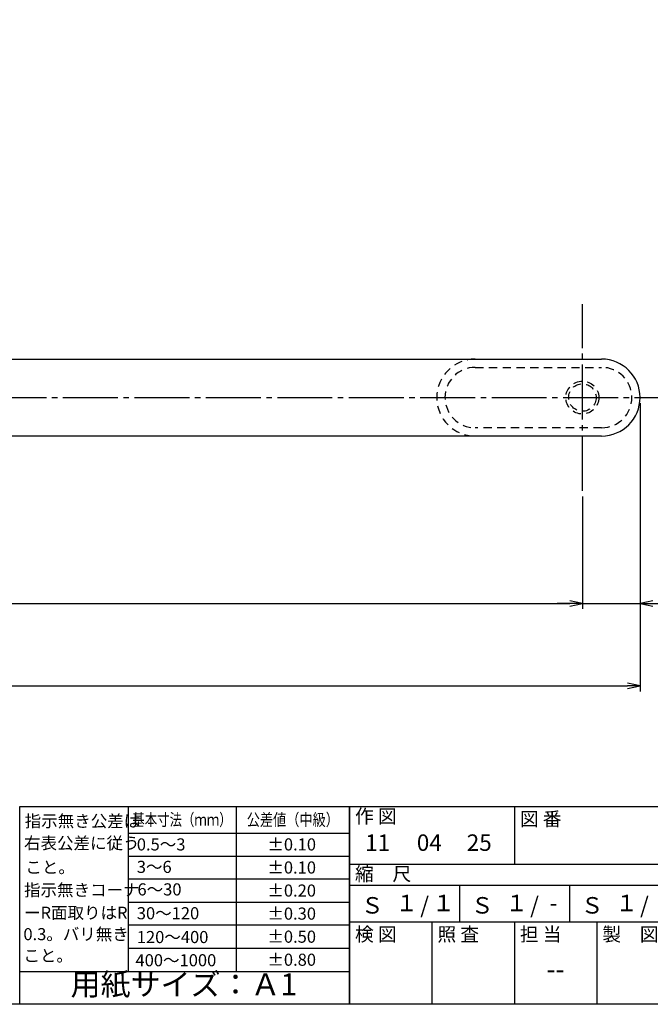
# Model space of a CAD drawing. Units: inches. Extents: x 325 to 1132, y 263 to 823.
# Drawn here: x 927 to 1042, y 263 to 442 of the extents above; entities that cross this region are included whole.
import ezdxf
from ezdxf.enums import TextEntityAlignment as Align

# ---------------------------------------------------------------- set-up
doc = ezdxf.new("R2010")
doc.units = ezdxf.units.IN
doc.header["$MEASUREMENT"] = 0
doc.linetypes.add('CENS', pattern=[13, 10, -1, 1, -1])
doc.linetypes.add('HIDS', pattern=[2.5, 1.5, -1])
for name, color, linetype in [('02-実線-1', 7, 'Continuous'), ('04-破線-1', 5, 'HIDS'), ('06-中心線', 1, 'CENS'), ('10-寸法', 3, 'Continuous'), ('11-ﾈｼﾞ関連', 7, 'Continuous'), ('図枠', 7, 'Continuous'), ('図枠-名称', 254, 'Continuous'), ('図枠-文字', 4, 'Continuous'), ('図枠-細線', 251, 'Continuous')]:
    doc.layers.add(name, color=color, linetype=linetype)
doc.styles.add('STD', font='TXT.shx', dxfattribs={"bigfont": 'bigfont.shx'})
doc.dimstyles.new('1：1', dxfattribs={"dimtxt": 3.5, "dimasz": 2.3, "dimexe": 1, "dimexo": 1, "dimgap": 1, "dimtad": 3, "dimdsep": 46, "dimtxsty": 'STD', "dimblk1": 'ARRI', "dimblk2": 'ARRI', "dimsah": 1, "dimcen": 0, "dimclrd": 3, "dimclre": 3, "dimclrt": 4, "dimadec": 0, "dimazin": 0, "dimtfac": 0.7, "dimtmove": 0, "dimatfit": 0, "dimldrblk": 'ARRI', "dimfxl": 0, "dimtvp": 1, "dimtolj": 1, "dimtzin": 0, "dimarcsym": 0})

# ---------------------------------------------------------------- blocks, each defined once
blk = doc.blocks.new('A$C6EEE4BB3')
at = {"layer": '図枠', "color": 7}
for p, q in [((29.72, 36.25), (29.72, 25.75)), ((-0.28, 25.75), (59.72, 25.75)), ((-0.28, 15.25), (59.72, 15.25))]:
    blk.add_line(p, q, dxfattribs=at)
at = {"layer": '図枠'}
blk.add_lwpolyline([(-0.28, 36.25), (59.72, 36.25), (59.72, 0.25), (-0.28, 0.25)], close=True, dxfattribs=at)
at = {"layer": '図枠-細線', "color": 251}
for p, q in [((-0.28, 21.96), (59.72, 21.96)), ((19.72, 21.96), (19.72, 15.25)), ((39.72, 21.96), (39.72, 15.25)), ((14.72, 15.25), (14.72, 0.25)), ((29.72, 15.25), (29.72, 0.25)), ((44.72, 15.25), (44.72, 0.25))]:
    blk.add_line(p, q, dxfattribs=at)
at = {"layer": '図枠-文字', "color": 4, "style": 'STD'}
for s, height, p in [('作 図', 2.5, (0.72, 33.25)), ('図 番', 2.5, (30.72, 32.75)), ('縮\u3000尺', 2.5, (0.72, 22.75)), ('Ｓ', 3, (1.81, 16.77)), ('/', 3, (12.59, 16.81)), ('Ｓ', 3, (21.81, 16.77)), ('/', 3, (32.59, 16.81)), ('Ｓ', 3, (41.81, 16.77)), ('/', 3, (52.59, 16.81)), ('検 図', 2.5, (0.72, 11.75)), ('照 査', 2.5, (15.72, 11.75)), ('担 当', 2.5, (30.72, 11.75)), ('製\u3000図', 2.5, (45.72, 11.75))]:
    blk.add_text(s, height=height, dxfattribs=at).set_placement(p)
blk = doc.blocks.new('A$C4AF60884')
at = {"layer": '図枠', "color": 7}
for p, q in [((19.17, 5.75), (19.17, 35.75)), ((38.74, 35.75), (38.74, 5.75)), ((19.17, 30.95), (59.35, 30.95)), ((-0.65, 5.75), (59.35, 5.75))]:
    blk.add_line(p, q, dxfattribs=at)
at = {"layer": '図枠'}
blk.add_lwpolyline([(-0.65, 35.75), (59.35, 35.75), (59.35, -0.25), (-0.65, -0.25)], close=True, dxfattribs=at)
at = {"layer": '図枠-細線', "color": 251}
for p, q in [((19.17, 26.75), (59.35, 26.75)), ((59.35, 22.55), (19.17, 22.55)), ((19.17, 18.35), (59.35, 18.35)), ((59.35, 14.15), (19.17, 14.15)), ((19.17, 9.95), (59.35, 9.95))]:
    blk.add_line(p, q, dxfattribs=at)
at = {"layer": '図枠-文字', "color": 4, "style": 'STD'}
for s, height, p in [('指示無き公差は', 2.2, (0.27, 32.03)), ('右表公差に従う', 2.2, (0.15, 28.01)), ('0.5～3', 2.205, (20.66, 27.77)), ('±0.10', 2.205, (44.41, 27.77)), ('こと。', 2.2, (0.39, 23.62)), ('3～6', 2.205, (20.66, 23.68)), ('±0.10', 2.205, (44.41, 23.57)), ('指示無きコーナ', 2.2, (0.15, 19.47)), ('6～30', 2.205, (20.78, 19.58)), ('±0.20', 2.205, (44.41, 19.37)), ('ーR面取りはR', 2.2, (0.15, 15.33)), ('30～120', 2.205, (20.66, 15.24)), ('±0.30', 2.205, (44.41, 15.17)), ('0.3。バリ無き', 2.2, (0.03, 11.43)), ('120～400', 2.205, (20.66, 10.9)), ('±0.50', 2.205, (44.41, 10.97)), ('こと。', 2.2, (0.03, 7.52)), ('±0.80', 2.205, (44.41, 6.77)), ('400～1000', 2.205, (20.42, 6.68))]:
    blk.add_text(s, height=height, dxfattribs=at).set_placement(p)
at = {"layer": '図枠-文字', "color": 4, "style": 'STD', "width": 0.931818}
blk.add_text('基本寸法（ｍｍ）', height=2.205, dxfattribs=at).set_placement((19.84, 32.28), (37.92, 32.28), align=Align.FIT)
at = {"layer": '図枠-文字', "color": 4, "style": 'STD'}
blk.add_text('公差値（中級）', height=2.205, dxfattribs=at).set_placement((40.67, 32.28), (57.43, 32.28), align=Align.FIT)
blk.add_text('用紙サイズ：Ａ1', height=4, dxfattribs=at).set_placement((29.22, 2.87), align=Align.MIDDLE)
blk = doc.blocks.new('ARRI')
at = {"color": 0, "linetype": 'ByBlock'}
for p, q in [((0, 0), (-1, 0.213)), ((-1, -0.213), (0, 0)), ((0, 0), (-1, 0))]:
    blk.add_line(p, q, dxfattribs=at)
blk = doc.blocks.new('*D83')
at = {"layer": '10-寸法', "color": 3, "lineweight": -2}
for p, q in [((594.07, 372.2), (594.07, 319.7)), ((1040.07, 372.2), (1040.07, 319.7)), ((596.37, 320.7), (1037.77, 320.7))]:
    blk.add_line(p, q, dxfattribs=at)
at = {"layer": 'Defpoints', "color": 0}
for p in [(594.07, 373.2), (1040.07, 373.2), (1040.07, 320.7)]:
    blk.add_point(p, dxfattribs=at)
at = {"layer": '10-寸法', "color": 3, "lineweight": -2, "xscale": 2.3, "yscale": 2.3, "zscale": 2.3, "rotation": 180}
blk.add_blockref('ARRI', (594.07, 320.7), dxfattribs=at)
at = {"layer": '10-寸法', "color": 3, "lineweight": -2, "xscale": 2.3, "yscale": 2.3, "zscale": 2.3}
blk.add_blockref('ARRI', (1040.07, 320.7), dxfattribs=at)
at = {"layer": '10-寸法', "color": 4, "insert": (817.07, 323.45), "char_height": 3.5, "attachment_point": 5, "style": 'STD'}
blk.add_mtext('\\A1;L=446', dxfattribs=at)
blk = doc.blocks.new('*D85')
at = {"layer": '10-寸法', "color": 3, "lineweight": -2}
for p, q in [((604.57, 355.2), (604.57, 334.7)), ((1029.57, 355.2), (1029.57, 334.7)), ((606.87, 335.7), (1027.27, 335.7))]:
    blk.add_line(p, q, dxfattribs=at)
at = {"layer": 'Defpoints', "color": 0}
for p in [(604.57, 356.2), (1029.57, 356.2), (1029.57, 335.7)]:
    blk.add_point(p, dxfattribs=at)
at = {"layer": '10-寸法', "color": 3, "lineweight": -2, "xscale": 2.3, "yscale": 2.3, "zscale": 2.3, "rotation": 180}
blk.add_blockref('ARRI', (604.57, 335.7), dxfattribs=at)
at = {"layer": '10-寸法', "color": 3, "lineweight": -2, "xscale": 2.3, "yscale": 2.3, "zscale": 2.3}
blk.add_blockref('ARRI', (1029.57, 335.7), dxfattribs=at)
at = {"layer": '10-寸法', "color": 4, "insert": (817.07, 338.45), "char_height": 3.5, "attachment_point": 5, "style": 'STD'}
blk.add_mtext('\\A1;P=425±0.5', dxfattribs=at)
blk = doc.blocks.new('*D72')
at = {"layer": '10-寸法', "color": 3, "lineweight": -2}
for p, q in [((1040.07, 372.2), (1040.07, 334.7)), ((1029.57, 355.2), (1029.57, 334.7)), ((1027.27, 335.7), (1024.97, 335.7)), ((1029.57, 335.7), (1040.07, 335.7)), ((1042.37, 335.7), (1055.42, 335.7))]:
    blk.add_line(p, q, dxfattribs=at)
at = {"layer": 'Defpoints', "color": 0}
for p in [(1040.07, 373.2), (1029.57, 356.2), (1040.07, 335.7)]:
    blk.add_point(p, dxfattribs=at)
at = {"layer": '10-寸法', "color": 3, "lineweight": -2, "xscale": 2.3, "yscale": 2.3, "zscale": 2.3}
blk.add_blockref('ARRI', (1029.57, 335.7), dxfattribs=at)
at = {"layer": '10-寸法', "color": 3, "lineweight": -2, "xscale": 2.3, "yscale": 2.3, "zscale": 2.3, "rotation": 180}
blk.add_blockref('ARRI', (1040.07, 335.7), dxfattribs=at)
at = {"layer": '10-寸法', "color": 4, "insert": (1050.04, 338.45), "char_height": 3.5, "attachment_point": 5, "style": 'STD'}
blk.add_mtext('\\A1;10.5', dxfattribs=at)

msp = doc.modelspace()

# ---------------------------------------------------------------- linework, layer by layer
at = {"layer": '02-実線-1'}
for p, q in [((601.067, 380.202), (1033.067, 380.202)), ((811.808, 380.202), (1033.067, 380.202)), ((1033.067, 366.202), (601.067, 366.202)), ((1033.067, 366.202), (811.808, 366.202))]:
    msp.add_line(p, q, dxfattribs=at)
msp.add_arc((1033.067, 373.202), 7, 270, 90, dxfattribs=at)
at = {"layer": '04-破線-1', "color": 5, "linetype": 'HIDS'}
for p, q in [((1010.067, 378.702), (1033.067, 378.702)), ((1033.067, 367.702), (1010.067, 367.702))]:
    msp.add_line(p, q, dxfattribs=at)
for centre, radius, start, end in [((1010.067, 373.202), 7, 90, 270), ((1010.067, 373.202), 5.5, 90, 270), ((1033.067, 373.202), 5.5, 270, 90)]:
    msp.add_arc(centre, radius, start, end, dxfattribs=at)
at = {"layer": '06-中心線'}
for p, q in [((1029.567, 356.202), (1029.567, 390.202)), ((584.067, 373.202), (1050.067, 373.202))]:
    msp.add_line(p, q, dxfattribs=at)
at = {"layer": '11-ﾈｼﾞ関連', "color": 5, "linetype": 'HIDS'}
for radius in [3, 2.5]:
    msp.add_circle((1029.567, 373.202), radius, dxfattribs=at)
at = {"layer": '図枠'}
msp.add_lwpolyline([(325.193, 822.702), (1132.193, 822.702), (1132.193, 262.702), (325.193, 262.702)], close=True, dxfattribs=at)

# ---------------------------------------------------------------- block references
for name, p in [('A$C4AF60884', (927.838, 262.948)), ('A$C6EEE4BB3', (987.474, 262.457))]:
    msp.add_blockref(name, p, dxfattribs=at)

# ---------------------------------------------------------------- texts
at = {"layer": '図枠-名称', "style": 'STD'}
for s, height, p in [('11', 3, (992.313, 291.756)), ('04', 3, (1001.713, 291.756)), ('25', 3, (1010.798, 291.756)), ('１', 3, (997.601, 280.77)), ('１', 3, (1004.295, 280.77)), ('１', 3, (1017.601, 280.77)), ('１', 3, (1037.601, 280.77)), ('-', 3, (1024.295, 280.77)), ('--', 3.5, (1024.674, 268.668))]:
    msp.add_text(s, height=height, dxfattribs=at).set_placement(p, align=Align.MIDDLE)

# ---------------------------------------------------------------- dimensions: what is measured, and where the dimension line sits
at = {"layer": '10-寸法'}
for base, p1, p2, text, picture, middle in [((1040.067, 320.702), (594.067, 373.202), (1040.067, 373.202), 'L=<>', '*D83', (817.067, 323.452)), ((1029.567, 335.702), (604.567, 356.202), (1029.567, 356.202), 'P=<>±0.5', '*D85', (817.067, 338.452))]:
    dim = msp.add_linear_dim(base=base, p1=p1, p2=p2, text=text, dimstyle='1：1', dxfattribs=at)
    dim.commit()
    dim.dimension.update_dxf_attribs({"geometry": picture, "text_midpoint": middle})
dim = msp.add_linear_dim(base=(1040.067, 335.702), p1=(1029.567, 356.202), p2=(1040.067, 373.202), dimstyle='1：1', dxfattribs=at)
dim.commit()
dim.dimension.update_dxf_attribs({"geometry": '*D72', "text_midpoint": (1050.042, 338.452)})

doc.saveas('drawing.dxf')
